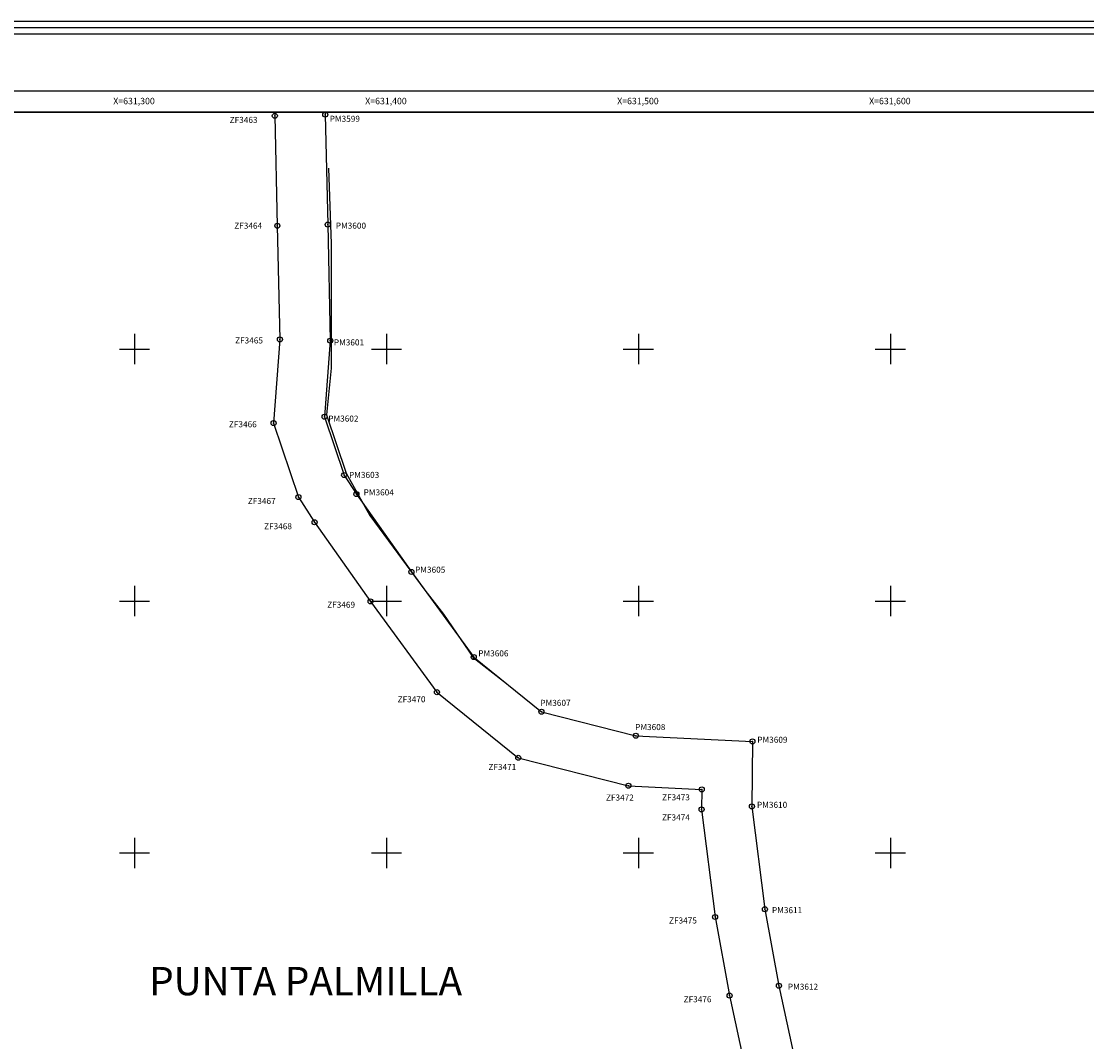
# Model space of a CAD drawing. Units: millimetres. Extents: x 630848 to 632098, y 2544820 to 2545630.
# Drawn here: x 631255 to 631678, y 2545225 to 2545630 of the extents above; entities that cross this region are included whole.
import ezdxf
from ezdxf.enums import TextEntityAlignment as Align

# ---------------------------------------------------------------- set-up
doc = ezdxf.new("R2010")
doc.units = ezdxf.units.MM
doc.header["$LTSCALE"] = 20
doc.header["$PDMODE"] = 32
doc.header["$PDSIZE"] = 2
for name, color, linetype in [('CVL_PUNTO', 2, 'Continuous'), ('CVL_PUNTO_NUM', 2, 'Continuous'), ('CVL_RET_TX', 2, 'Continuous'), ('CVL_RETUTM', 8, 'Continuous'), ('delim_sicsa_1', 7, 'Continuous'), ('margen2013', 7, 'Continuous'), ('pm2013', 7, 'Continuous'), ('SOLAPA', 7, 'Continuous'), ('zf2013', 7, 'Continuous')]:
    doc.layers.add(name, color=color, linetype=linetype)
doc.styles.add('ROMANA1', font='ROMANA1.shx')

msp = doc.modelspace()

# ---------------------------------------------------------------- linework, layer by layer
at = {"layer": 'CVL_PUNTO', "color": 7}
for p in [(631355.68, 2545592.6), (631375.68, 2545593.05), (631356.67, 2545548.95), (631376.66, 2545549.4), (631357.69, 2545503.87), (631377.7, 2545503.35), (631375.43, 2545473.17), (631355.18, 2545470.64), (631383.2, 2545449.99), (631365.03, 2545441.27), (631388.05, 2545442.46), (631371.47, 2545431.27), (631409.9, 2545411.56), (631393.67, 2545399.88), (631434.63, 2545377.75), (631420.03, 2545363.83), (631461.48, 2545356.09), (631498.97, 2545346.56), (631545.21, 2545344.28), (631452.32, 2545337.78), (631495.99, 2545326.68), (631525.1, 2545325.25), (631525.05, 2545317.29), (631545.06, 2545318.48), (631530.4, 2545274.6), (631550.17, 2545277.66), (631555.77, 2545247.31), (631536.16, 2545243.38)]:
    msp.add_point(p, dxfattribs=at)
at = {"layer": 'CVL_RETUTM', "color": 8, "linetype": 'Continuous'}
for p, q in [((631300, 2545506), (631300, 2545494)), ((631400, 2545506), (631400, 2545494)), ((631500, 2545506), (631500, 2545494)), ((631600, 2545506), (631600, 2545494)), ((631294, 2545500), (631306, 2545500)), ((631394, 2545500), (631406, 2545500)), ((631494, 2545500), (631506, 2545500)), ((631594, 2545500), (631606, 2545500)), ((631300, 2545406), (631300, 2545394)), ((631400, 2545406), (631400, 2545394)), ((631500, 2545406), (631500, 2545394)), ((631600, 2545406), (631600, 2545394)), ((631294, 2545400), (631306, 2545400)), ((631394, 2545400), (631406, 2545400)), ((631494, 2545400), (631506, 2545400)), ((631594, 2545400), (631606, 2545400)), ((631300, 2545306), (631300, 2545294)), ((631400, 2545306), (631400, 2545294)), ((631500, 2545306), (631500, 2545294)), ((631600, 2545306), (631600, 2545294)), ((631294, 2545300), (631306, 2545300)), ((631394, 2545300), (631406, 2545300)), ((631494, 2545300), (631506, 2545300)), ((631594, 2545300), (631606, 2545300))]:
    msp.add_line(p, q, dxfattribs=at)
at = {"layer": 'delim_sicsa_1'}
msp.add_lwpolyline([(631376.95, 2545571.76), (631378.09, 2545541.72), (631378.07, 2545492.46), (631376.18, 2545473.88), (631384.05, 2545450.74), (631393.34, 2545433.89), (631415.22, 2545404.3), (631422.59, 2545394.75), (631434.43, 2545377.53), (631447.57, 2545367.24)], dxfattribs=at)
at = {"layer": 'margen2013', "linetype": 'Continuous'}
msp.add_lwpolyline([(630871.05, 2544856), (630871.05, 2545594), (631936.05, 2545594), (631936.05, 2544856), (630871.05, 2544856)], dxfattribs=at)
at = {"layer": 'pm2013', "color": 1}
msp.add_lwpolyline([(631375.65, 2545594), (631375.68, 2545593.05), (631376.66, 2545549.4), (631377.7, 2545503.35), (631375.43, 2545473.17), (631383.2, 2545449.99), (631388.05, 2545442.46), (631409.9, 2545411.56), (631434.63, 2545377.75), (631461.48, 2545356.09), (631498.97, 2545346.56), (631545.21, 2545344.28), (631545.06, 2545318.48), (631550.17, 2545277.66), (631555.77, 2545247.31), (631565.29, 2545203.27), (631591.28, 2545167.34), (631605.31, 2545150.56), (631611.86, 2545143.58), (631630.51, 2545132.36), (631648.42, 2545123.47), (631664.6, 2545126.17), (631693.02, 2545113.14)], dxfattribs=at)
at = {"layer": 'SOLAPA'}
msp.add_line((630862.55, 2545602.5), (631944.55, 2545602.5), dxfattribs=at)
at = {"layer": 'SOLAPA', "flags": 128}
for points in [[(630848.2, 2545630.11), (632098.2, 2545630.11), (632098.2, 2544820.11), (630848.2, 2544820.11)], [(630850.7, 2545627.61), (632095.7, 2545627.61), (632095.7, 2544822.61), (630850.7, 2544822.61)], [(630853.2, 2545625.11), (632093.2, 2545625.11), (632093.2, 2544825.11), (630853.2, 2544825.11)]]:
    msp.add_lwpolyline(points, close=True, dxfattribs=at)
at = {"layer": 'SOLAPA'}
for points in [[(630871.05, 2544856), (630871.05, 2545594), (631936.05, 2545594), (631936.05, 2544856), (630871.05, 2544856)], [(631691.05, 2545594), (631246.05, 2545594)]]:
    msp.add_lwpolyline(points, dxfattribs=at)
at = {"layer": 'zf2013', "color": 5}
msp.add_lwpolyline([(631355.65, 2545594), (631355.68, 2545592.6), (631356.67, 2545548.95), (631357.69, 2545503.87), (631355.18, 2545470.64), (631365.03, 2545441.27), (631371.47, 2545431.27), (631393.67, 2545399.88), (631420.03, 2545363.83), (631452.32, 2545337.78), (631495.99, 2545326.68), (631525.1, 2545325.25), (631525.05, 2545317.29), (631530.4, 2545274.6), (631536.16, 2545243.38), (631546.63, 2545194.94), (631575.49, 2545155.05), (631590.34, 2545137.3), (631599.17, 2545127.87), (631620.89, 2545114.81), (631645.33, 2545102.68), (631661.85, 2545105.43), (631688.29, 2545093.31)], dxfattribs=at)

# ---------------------------------------------------------------- texts
at = {"layer": 'CVL_PUNTO_NUM', "color": 7, "style": 'ROMANA1'}
for s, p in [('ZF3463', (631337.76, 2545589.77)), ('PM3599', (631377.46, 2545590.21)), ('ZF3464', (631339.58, 2545547.76)), ('PM3600', (631379.88, 2545547.8)), ('ZF3465', (631339.91, 2545502.24)), ('PM3601', (631379.1, 2545501.45)), ('PM3602', (631376.88, 2545471.22)), ('ZF3466', (631337.45, 2545468.97)), ('PM3603', (631385.12, 2545448.87)), ('PM3604', (631390.92, 2545441.93)), ('ZF3467', (631344.96, 2545438.51)), ('ZF3468', (631351.42, 2545428.49)), ('PM3605', (631411.34, 2545411.25)), ('ZF3469', (631376.47, 2545397.34)), ('PM3606', (631436.42, 2545378.03)), ('ZF3470', (631404.43, 2545359.83)), ('PM3607', (631461.07, 2545358.4)), ('PM3608', (631498.68, 2545348.79)), ('PM3609', (631547.16, 2545343.75)), ('ZF3471', (631440.46, 2545332.94)), ('ZF3472', (631487.11, 2545320.81)), ('ZF3473', (631509.37, 2545320.88)), ('PM3610', (631547.05, 2545317.92)), ('ZF3474', (631509.34, 2545312.91)), ('PM3611', (631552.99, 2545276.12)), ('ZF3475', (631512.14, 2545272.01)), ('PM3612', (631559.3, 2545245.73)), ('ZF3476', (631517.95, 2545240.76))]:
    msp.add_text(s, height=2.4, dxfattribs=at).set_placement(p)
at = {"layer": 'CVL_RET_TX', "color": 7, "style": 'ROMANA1'}
for s, p in [('X=631,300', (631308.03, 2545598.46)), ('X=631,400', (631408.03, 2545598.46)), ('X=631,500', (631508.03, 2545598.46)), ('X=631,600', (631608.03, 2545598.46))]:
    msp.add_text(s, height=2.55, dxfattribs=at).set_placement(p, align=Align.MIDDLE_RIGHT)
at = {"layer": 'SOLAPA'}
msp.add_text('PUNTA PALMILLA ', height=11.25, dxfattribs=at).set_placement((631305.83, 2545243.53))

doc.saveas('drawing.dxf')
